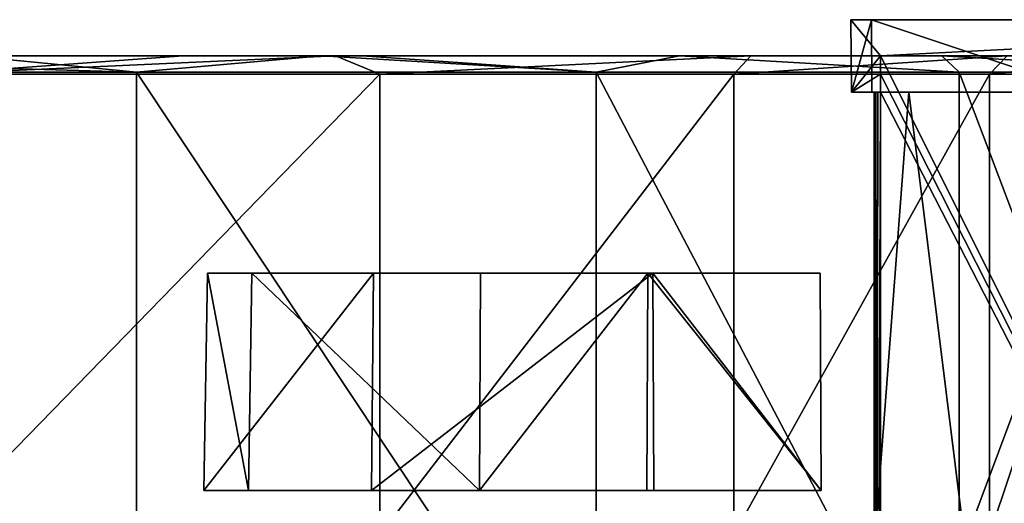
# Model space of a CAD drawing. Units: millimetres. Extents: x -18 to 864, y -10 to 1852.
# Drawn here: x 777 to 831, y 1825 to 1852 of the extents above; entities that cross this region are included whole.
import ezdxf

# ---------------------------------------------------------------- set-up
doc = ezdxf.new("R2010")
doc.units = ezdxf.units.MM
doc.header["$LTSCALE"] = 170.029487
for name, color, linetype in [('344', 7, 'CONTINUOUS'), ('446', 7, 'CONTINUOUS'), ('456', 7, 'CONTINUOUS'), ('457', 7, 'CONTINUOUS'), ('458', 7, 'CONTINUOUS'), ('459', 7, 'CONTINUOUS'), ('485', 7, 'CONTINUOUS'), ('488', 7, 'CONTINUOUS'), ('489', 7, 'CONTINUOUS'), ('549', 7, 'CONTINUOUS'), ('554', 7, 'CONTINUOUS'), ('555', 7, 'CONTINUOUS'), ('587', 7, 'CONTINUOUS'), ('590', 7, 'CONTINUOUS'), ('605', 7, 'CONTINUOUS'), ('606', 7, 'CONTINUOUS'), ('607', 7, 'CONTINUOUS'), ('608', 7, 'CONTINUOUS'), ('609', 7, 'CONTINUOUS'), ('610', 7, 'CONTINUOUS')]:
    doc.layers.add(name, color=color, linetype=linetype)

msp = doc.modelspace()

# ---------------------------------------------------------------- linework, layer by layer
at = {"layer": '344', "linetype": 'Continuous'}
for points in [[(824.602, 1778.846, -865.4), (824.602, 1850, -865.4), (861.602, 1776, -865.4), (824.602, 1778.846, -865.4)], [(861.602, 1776, -865.4), (824.602, 1850, -865.4), (861.602, 1850, -865.4), (861.602, 1776, -865.4)]]:
    msp.add_3dface(points, dxfattribs=at)
at = {"layer": '446', "linetype": 'Continuous'}
for points in [[(793.77, 1850, -289.673), (786.105, 1850, -299.016), (766.079, 1850, -263.257), (793.77, 1850, -289.673)], [(774.267, 1850, -255.398), (793.77, 1850, -289.673), (766.079, 1850, -263.257), (774.267, 1850, -255.398)], [(793.77, 1850, -289.673), (794.522, 1850, -316.317), (786.105, 1850, -299.016), (793.77, 1850, -289.673)], [(793.77, 1850, -289.673), (795.989, 1850, -293.98), (794.522, 1850, -316.317), (793.77, 1850, -289.673)], [(813.514, 1850, -331.996), (828.001, 1850, -371.264), (794.522, 1850, -316.317), (813.514, 1850, -331.996)], [(794.522, 1850, -316.317), (828.001, 1850, -371.264), (817.451, 1850, -374.692), (794.522, 1850, -316.317)], [(795.989, 1850, -293.98), (813.514, 1850, -331.996), (794.522, 1850, -316.317), (795.989, 1850, -293.98)], [(828.001, 1850, -371.264), (842.444, 1850, -425.163), (817.451, 1850, -374.692), (828.001, 1850, -371.264)], [(817.451, 1850, -374.692), (842.444, 1850, -425.163), (831.593, 1850, -427.469), (817.451, 1850, -374.692)]]:
    msp.add_3dface(points, dxfattribs=at)
at = {"layer": '456', "linetype": 'Continuous'}
for points in [[(796.957, 1823.55, -324.09), (772.199, 1823.55, -275.5), (796.957, 1849, -324.09), (796.957, 1823.55, -324.09)], [(796.957, 1849, -324.09), (772.199, 1823.55, -275.5), (772.199, 1849, -275.5), (796.957, 1849, -324.09)], [(816.5, 1823.55, -375.002), (796.957, 1823.55, -324.09), (816.5, 1849, -375.002), (816.5, 1823.55, -375.002)], [(816.5, 1849, -375.002), (796.957, 1823.55, -324.09), (796.957, 1849, -324.09), (816.5, 1849, -375.002)], [(830.615, 1823.55, -427.678), (816.5, 1823.55, -375.002), (830.615, 1849, -427.678), (830.615, 1823.55, -427.678)], [(830.615, 1849, -427.678), (816.5, 1823.55, -375.002), (816.5, 1849, -375.002), (830.615, 1849, -427.678)], [(839.146, 1823.55, -481.541), (830.615, 1823.55, -427.678), (839.146, 1849, -481.541), (839.146, 1823.55, -481.541)], [(839.146, 1849, -481.541), (830.615, 1823.55, -427.678), (830.615, 1849, -427.678), (839.146, 1849, -481.541)]]:
    msp.add_3dface(points, dxfattribs=at)
at = {"layer": '457', "linetype": 'Continuous'}
for points in [[(766.079, 1850, -263.257), (786.105, 1850, -299.016), (772.199, 1849, -275.5), (766.079, 1850, -263.257)], [(786.105, 1850, -299.016), (794.522, 1850, -316.317), (772.199, 1849, -275.5), (786.105, 1850, -299.016)], [(794.522, 1850, -316.317), (796.957, 1849, -324.09), (772.199, 1849, -275.5), (794.522, 1850, -316.317)], [(794.522, 1850, -316.317), (817.451, 1850, -374.692), (796.957, 1849, -324.09), (794.522, 1850, -316.317)], [(817.451, 1850, -374.692), (816.5, 1849, -375.002), (796.957, 1849, -324.09), (817.451, 1850, -374.692)], [(817.451, 1850, -374.692), (831.593, 1850, -427.469), (816.5, 1849, -375.002), (817.451, 1850, -374.692)], [(831.593, 1850, -427.469), (830.615, 1849, -427.678), (816.5, 1849, -375.002), (831.593, 1850, -427.469)], [(831.593, 1850, -427.469), (840.14, 1850, -481.436), (830.615, 1849, -427.678), (831.593, 1850, -427.469)], [(840.14, 1850, -481.436), (839.146, 1849, -481.541), (830.615, 1849, -427.678), (840.14, 1850, -481.436)]]:
    msp.add_3dface(points, dxfattribs=at)
at = {"layer": '458', "linetype": 'Continuous'}
for points in [[(774.267, 1850, -255.398), (752.281, 1850, -222.655), (783.534, 1849.095, -268.956), (774.267, 1850, -255.398)], [(783.534, 1849.095, -268.956), (752.281, 1850, -222.655), (753.087, 1849.095, -222.071), (783.534, 1849.095, -268.956)], [(793.77, 1850, -289.673), (774.267, 1850, -255.398), (783.534, 1849.095, -268.956), (793.77, 1850, -289.673)], [(808.914, 1849.095, -318.767), (793.77, 1850, -289.673), (783.534, 1849.095, -268.956), (808.914, 1849.095, -318.767)], [(795.989, 1850, -293.98), (793.77, 1850, -289.673), (808.914, 1849.095, -318.767), (795.989, 1850, -293.98)], [(813.514, 1850, -331.996), (795.989, 1850, -293.98), (808.914, 1849.095, -318.767), (813.514, 1850, -331.996)], [(828.948, 1849.095, -370.958), (813.514, 1850, -331.996), (808.914, 1849.095, -318.767), (828.948, 1849.095, -370.958)], [(828.001, 1850, -371.264), (813.514, 1850, -331.996), (828.948, 1849.095, -370.958), (828.001, 1850, -371.264)], [(842.444, 1850, -425.163), (828.001, 1850, -371.264), (843.418, 1849.095, -424.957), (842.444, 1850, -425.163)], [(843.418, 1849.095, -424.957), (828.001, 1850, -371.264), (828.948, 1849.095, -370.958), (843.418, 1849.095, -424.957)]]:
    msp.add_3dface(points, dxfattribs=at)
at = {"layer": '459', "linetype": 'Continuous'}
for points in [[(783.534, 1849.095, -268.956), (753.087, 1849.095, -222.071), (783.534, 1810.905, -268.956), (783.534, 1849.095, -268.956)], [(783.534, 1810.905, -268.956), (753.087, 1849.095, -222.071), (753.087, 1810.905, -222.071), (783.534, 1810.905, -268.956)], [(808.914, 1849.095, -318.767), (783.534, 1849.095, -268.956), (808.914, 1810.905, -318.767), (808.914, 1849.095, -318.767)], [(808.914, 1810.905, -318.767), (783.534, 1849.095, -268.956), (783.534, 1810.905, -268.956), (808.914, 1810.905, -318.767)], [(828.948, 1849.095, -370.958), (808.914, 1849.095, -318.767), (828.948, 1810.905, -370.958), (828.948, 1849.095, -370.958)], [(828.948, 1810.905, -370.958), (808.914, 1849.095, -318.767), (808.914, 1810.905, -318.767), (828.948, 1810.905, -370.958)], [(843.418, 1849.095, -424.957), (828.948, 1849.095, -370.958), (843.418, 1810.905, -424.957), (843.418, 1849.095, -424.957)], [(843.418, 1810.905, -424.957), (828.948, 1849.095, -370.958), (828.948, 1810.905, -370.958), (843.418, 1810.905, -424.957)]]:
    msp.add_3dface(points, dxfattribs=at)
at = {"layer": '485', "linetype": 'Continuous'}
for points in [[(824.6, 1849, -865.4), (824.602, 1850.001, -865.4), (861.602, 1776.001, -865.4), (824.6, 1849, -865.4)], [(861.602, 1776.001, -865.4), (824.602, 1850.001, -865.4), (861.602, 1850.001, -865.4), (861.602, 1776.001, -865.4)], [(824.599, 1848.001, -865.4), (824.6, 1849, -865.4), (861.602, 1776.001, -865.4), (824.599, 1848.001, -865.4)], [(824.599, 1776.924, -865.4), (824.599, 1848.001, -865.4), (861.602, 1776.001, -865.4), (824.599, 1776.924, -865.4)]]:
    msp.add_3dface(points, dxfattribs=at)
at = {"layer": '488', "linetype": 'Continuous'}
for points in [[(824.344, 1772.109, -864.051), (824.344, 1776.924, -864.051), (824.467, 1848.001, -864.723), (824.344, 1772.109, -864.051)], [(824.344, 1772.109, -864.051), (824.599, 1848.001, -865.4), (824.599, 1776.924, -865.4), (824.344, 1772.109, -864.051)], [(824.599, 1848.001, -865.4), (824.344, 1772.109, -864.051), (824.467, 1848.001, -864.723), (824.599, 1848.001, -865.4)], [(824.344, 1776.924, -864.051), (824.344, 1848.001, -864.051), (824.467, 1848.001, -864.723), (824.344, 1776.924, -864.051)]]:
    msp.add_3dface(points, dxfattribs=at)
at = {"layer": '489', "linetype": 'Continuous'}
for points in [[(824.256, 1823.134, -863.729), (824.286, 1823.134, -848.802), (824.256, 1848.001, -863.729), (824.256, 1823.134, -863.729)], [(824.256, 1848.001, -863.729), (824.286, 1823.134, -848.802), (826.165, 1848, -841.592), (824.256, 1848.001, -863.729)], [(824.286, 1823.134, -848.802), (829.261, 1823.134, -834.729), (826.165, 1848, -841.592), (824.286, 1823.134, -848.802)], [(829.261, 1823.134, -834.729), (838.56, 1847.999, -823.152), (826.165, 1848, -841.592), (829.261, 1823.134, -834.729)], [(838.619, 1823.134, -823.1), (838.56, 1847.999, -823.152), (829.261, 1823.134, -834.729), (838.619, 1823.134, -823.1)]]:
    msp.add_3dface(points, dxfattribs=at)
at = {"layer": '549', "linetype": 'Continuous'}
for points in [[(824.256, 1823.134, -863.729), (824.256, 1848.001, -863.729), (824.344, 1776.924, -864.051), (824.256, 1823.134, -863.729)], [(824.344, 1776.924, -864.051), (824.256, 1848.001, -863.729), (824.344, 1848.001, -864.051), (824.344, 1776.924, -864.051)]]:
    msp.add_3dface(points, dxfattribs=at)
at = {"layer": '554', "linetype": 'Continuous'}
for points in [[(863.275, 1852.001, -865.417), (824.602, 1850.001, -865.4), (822.975, 1852.001, -865.417), (863.275, 1852.001, -865.417)], [(822.975, 1852.001, -865.417), (824.602, 1850.001, -865.4), (823.004, 1848.001, -865.383), (822.975, 1852.001, -865.417)], [(861.602, 1850.001, -865.4), (824.602, 1850.001, -865.4), (863.275, 1852.001, -865.417), (861.602, 1850.001, -865.4)], [(824.602, 1850.001, -865.4), (824.6, 1849, -865.4), (823.004, 1848.001, -865.383), (824.602, 1850.001, -865.4)], [(824.6, 1849, -865.4), (824.599, 1848.001, -865.4), (823.004, 1848.001, -865.383), (824.6, 1849, -865.4)]]:
    msp.add_3dface(points, dxfattribs=at)
at = {"layer": '555', "linetype": 'Continuous'}
for points in [[(863.275, 1852.001, -865.417), (822.975, 1852.001, -865.417), (824.101, 1852, -842.587), (863.275, 1852.001, -865.417)], [(863.275, 1852.001, -865.417), (824.101, 1852, -842.587), (862.797, 1852, -844.246), (863.275, 1852.001, -865.417)], [(824.101, 1852, -842.587), (836.075, 1851.999, -823.117), (862.797, 1852, -844.246), (824.101, 1852, -842.587)]]:
    msp.add_3dface(points, dxfattribs=at)
at = {"layer": '587', "linetype": 'Continuous'}
for points in [[(822.975, 1852.001, -865.417), (823.004, 1848.001, -865.383), (824.101, 1852, -842.587), (822.975, 1852.001, -865.417)], [(824.101, 1852, -842.587), (823.004, 1848.001, -865.383), (824.135, 1848, -842.594), (824.101, 1852, -842.587)], [(836.075, 1851.999, -823.117), (824.101, 1852, -842.587), (836.09, 1847.999, -823.152), (836.075, 1851.999, -823.117)], [(836.09, 1847.999, -823.152), (824.101, 1852, -842.587), (824.135, 1848, -842.594), (836.09, 1847.999, -823.152)]]:
    msp.add_3dface(points, dxfattribs=at)
at = {"layer": '590', "linetype": 'Continuous'}
for points in [[(824.344, 1848.001, -864.051), (824.256, 1848.001, -863.729), (823.004, 1848.001, -865.383), (824.344, 1848.001, -864.051)], [(823.004, 1848.001, -865.383), (824.256, 1848.001, -863.729), (824.135, 1848, -842.594), (823.004, 1848.001, -865.383)], [(824.467, 1848.001, -864.723), (824.344, 1848.001, -864.051), (823.004, 1848.001, -865.383), (824.467, 1848.001, -864.723)], [(824.599, 1848.001, -865.4), (824.467, 1848.001, -864.723), (823.004, 1848.001, -865.383), (824.599, 1848.001, -865.4)], [(824.256, 1848.001, -863.729), (826.165, 1848, -841.592), (824.135, 1848, -842.594), (824.256, 1848.001, -863.729)], [(826.165, 1848, -841.592), (838.56, 1847.999, -823.152), (824.135, 1848, -842.594), (826.165, 1848, -841.592)], [(838.56, 1847.999, -823.152), (836.09, 1847.999, -823.152), (824.135, 1848, -842.594), (838.56, 1847.999, -823.152)]]:
    msp.add_3dface(points, dxfattribs=at)
at = {"layer": '605', "linetype": 'Continuous'}
for points in [[(796.508, 1826, -438.623), (811.712, 1826, -398.806), (787.243, 1826, -425.863), (796.508, 1826, -438.623)], [(787.243, 1826, -425.863), (811.712, 1826, -398.806), (789.713, 1826, -410.289), (787.243, 1826, -425.863)], [(789.713, 1826, -410.289), (811.712, 1826, -398.806), (802.474, 1826, -401.021), (789.713, 1826, -410.289)], [(812.085, 1826, -441.094), (811.712, 1826, -398.806), (796.508, 1826, -438.623), (812.085, 1826, -441.094)], [(821.323, 1826, -438.879), (811.712, 1826, -398.806), (812.085, 1826, -441.094), (821.323, 1826, -438.879)]]:
    msp.add_3dface(points, dxfattribs=at)
at = {"layer": '606', "linetype": 'Continuous'}
for points in [[(787.446, 1838, -425.814), (789.892, 1838, -410.397), (821.274, 1838, -438.675), (787.446, 1838, -425.814)], [(796.619, 1838, -438.445), (787.446, 1838, -425.814), (821.274, 1838, -438.675), (796.619, 1838, -438.445)], [(789.892, 1838, -410.397), (802.523, 1838, -401.225), (821.274, 1838, -438.675), (789.892, 1838, -410.397)], [(812.036, 1838, -440.891), (796.619, 1838, -438.445), (821.274, 1838, -438.675), (812.036, 1838, -440.891)], [(802.523, 1838, -401.225), (811.761, 1838, -399.009), (821.274, 1838, -438.675), (802.523, 1838, -401.225)]]:
    msp.add_3dface(points, dxfattribs=at)
at = {"layer": '607', "linetype": 'Continuous'}
for points in [[(811.712, 1826, -398.806), (821.323, 1826, -438.879), (811.761, 1838, -399.009), (811.712, 1826, -398.806)], [(811.761, 1838, -399.009), (821.323, 1826, -438.879), (821.274, 1838, -438.675), (811.761, 1838, -399.009)]]:
    msp.add_3dface(points, dxfattribs=at)
at = {"layer": '608', "linetype": 'Continuous'}
for points in [[(802.474, 1826, -401.021), (811.712, 1826, -398.806), (811.761, 1838, -399.009), (802.474, 1826, -401.021)], [(802.474, 1826, -401.021), (811.761, 1838, -399.009), (802.523, 1838, -401.225), (802.474, 1826, -401.021)]]:
    msp.add_3dface(points, dxfattribs=at)
at = {"layer": '609', "linetype": 'Continuous'}
for points in [[(796.508, 1826, -438.623), (787.243, 1826, -425.863), (796.619, 1838, -438.445), (796.508, 1826, -438.623)], [(787.243, 1826, -425.863), (789.713, 1826, -410.289), (787.446, 1838, -425.814), (787.243, 1826, -425.863)], [(787.243, 1826, -425.863), (787.446, 1838, -425.814), (796.619, 1838, -438.445), (787.243, 1826, -425.863)], [(789.713, 1826, -410.289), (789.892, 1838, -410.397), (787.446, 1838, -425.814), (789.713, 1826, -410.289)], [(789.713, 1826, -410.289), (802.474, 1826, -401.021), (789.892, 1838, -410.397), (789.713, 1826, -410.289)], [(802.474, 1826, -401.021), (802.523, 1838, -401.225), (789.892, 1838, -410.397), (802.474, 1826, -401.021)], [(812.085, 1826, -441.094), (796.508, 1826, -438.623), (812.036, 1838, -440.891), (812.085, 1826, -441.094)], [(796.508, 1826, -438.623), (796.619, 1838, -438.445), (812.036, 1838, -440.891), (796.508, 1826, -438.623)]]:
    msp.add_3dface(points, dxfattribs=at)
at = {"layer": '610', "linetype": 'Continuous'}
for points in [[(821.323, 1826, -438.879), (812.085, 1826, -441.094), (812.036, 1838, -440.891), (821.323, 1826, -438.879)], [(821.323, 1826, -438.879), (812.036, 1838, -440.891), (821.274, 1838, -438.675), (821.323, 1826, -438.879)]]:
    msp.add_3dface(points, dxfattribs=at)

doc.saveas('drawing.dxf')
